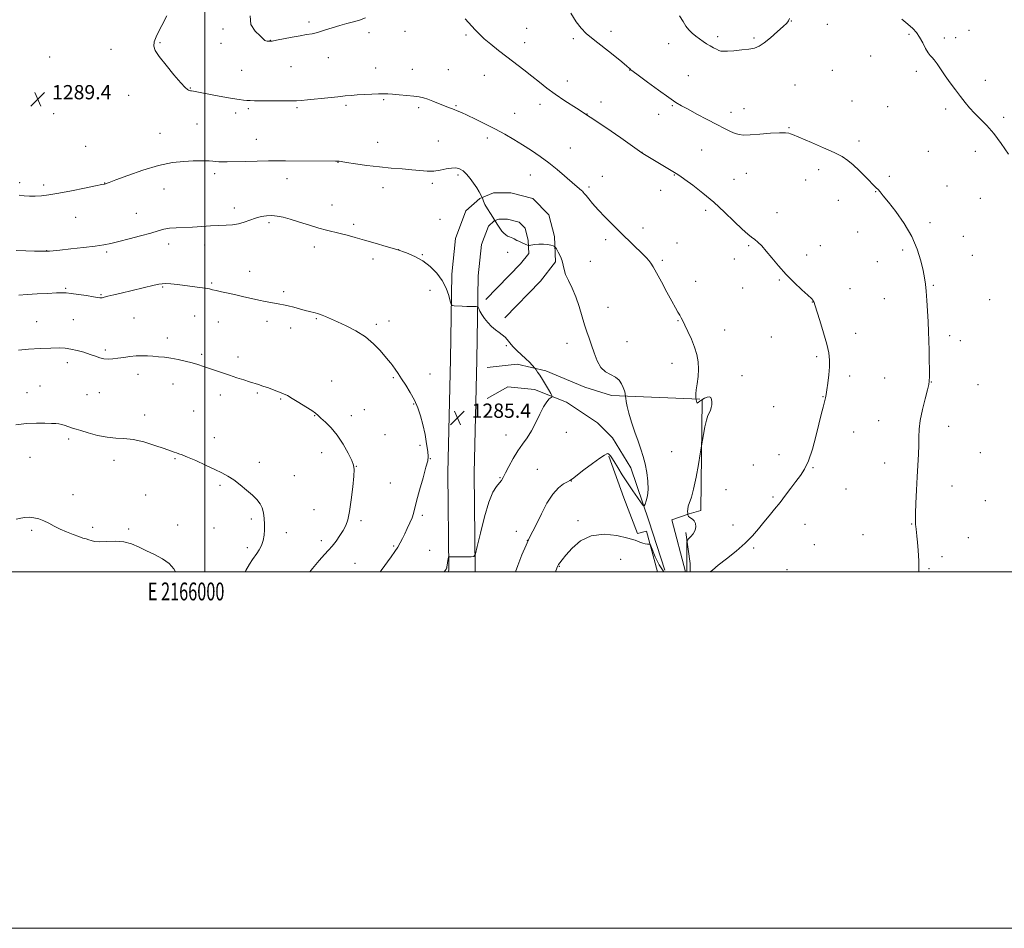
# Model space of a CAD drawing. Extents: x 2164800 to 2167700, y 364800 to 367700.
# Drawn here: x 2165896 to 2166448, y 364800 to 365310 of the extents above; entities that cross this region are included whole.
import ezdxf
from ezdxf.enums import TextEntityAlignment as Align

# ---------------------------------------------------------------- set-up
doc = ezdxf.new("R2010")
doc.units = 0
doc.header["$MEASUREMENT"] = 0
for name, color, linetype, lineweight in [('32000', 7, 'Continuous', 0), ('32001', 7, 'Continuous', 0), ('DTM HARD BREAKLINE', 7, 'Continuous', 0), ('DTM SPOT ELEVATION', 2, 'Continuous', 13), ('INDEX CONTOUR', 41, 'Continuous', 13), ('INTERMEDIATE CONTOUR', 44, 'Continuous', 0), ('SPOT ELEVATION', 7, 'Continuous', 0)]:
    doc.layers.add(name, color=color, linetype=linetype, lineweight=lineweight)
doc.styles.add('Style-ITALICS', font='ITALICS.shx')
doc.styles.add('Style-WORKING', font='WORKING.shx')

# ---------------------------------------------------------------- blocks, each defined once
blk = doc.blocks.new('SPOT')
at = {"layer": 'SPOT ELEVATION'}
for p, q in [((-3.91, -3.91), (3.82, 3.81)), ((-1.65, 3.77), (1.72, -3.93))]:
    blk.add_line(p, q, dxfattribs=at)

msp = doc.modelspace()

# ---------------------------------------------------------------- linework, layer by layer
at = {"layer": '32000', "flags": 128}
for points in [[(2164800, 364800), (2167700, 364800), (2167700, 367700), (2164800, 367700), (2164800, 364800)], [(2165000, 365000), (2167500, 365000), (2167500, 367500), (2165000, 367500), (2165000, 365000)], [(2166000, 367500), (2166000, 365000)]]:
    msp.add_lwpolyline(points, dxfattribs=at)
at = {"layer": 'DTM HARD BREAKLINE'}
for points in [[(2166136.751, 365000, 1286.146), (2166136.77, 365001.32, 1286.11), (2166136.31, 365055.5, 1285.27), (2166137.81, 365119.34, 1285.47), (2166138.61, 365167.05, 1286.31), (2166140.62, 365187.04, 1287.21), (2166146.47, 365202.5, 1287.66), (2166154.23, 365209.57, 1287.92), (2166161.98, 365212.76, 1288.37), (2166171.66, 365212.73, 1288.63), (2166183.9, 365209.47, 1288.63), (2166192.9, 365200.41, 1288.56), (2166196.08, 365188.14, 1288.18), (2166196.68, 365173.95, 1287.72), (2166188.26, 365163.02, 1287.27), (2166168.2, 365142.45, 1286.24)], [(2166151.551, 365000, 1286.144), (2166151.57, 365001.27, 1286.11), (2166151.11, 365055.39, 1285.27), (2166152.61, 365119.04, 1285.47), (2166153.4, 365166.18, 1286.31), (2166155.15, 365183.62, 1287.21), (2166159.06, 365193.95, 1287.66), (2166162.27, 365196.88, 1287.92), (2166164.88, 365197.95, 1288.37), (2166169.7, 365197.94, 1288.63), (2166176.22, 365196.2, 1288.63), (2166179.58, 365192.82, 1288.56), (2166181.36, 365185.95, 1288.18), (2166181.67, 365178.71, 1287.72), (2166177.06, 365172.74, 1287.27), (2166157.6, 365152.78, 1286.24)], [(2166158.43, 365114.75, 1284.89), (2166175.2, 365116.63, 1285.6), (2166191.31, 365112.71, 1286.24), (2166213.21, 365103.61, 1287.66), (2166228.03, 365099.04, 1287.6), (2166277.68, 365096.94, 1290.11)], [(2166258.01, 365000.92, 1288.69), (2166249.07, 365028.68, 1288.24), (2166238.85, 365058.38, 1287.34), (2166228.59, 365075.18, 1287.08), (2166220.24, 365083.59, 1286.82), (2166202.86, 365095.26, 1286.31), (2166184.83, 365102.41, 1285.6), (2166170, 365103.75, 1284.76), (2166158.37, 365097.34, 1284.89)], [(2166269.504, 365000, 1289.46), (2166261.97, 365029.28, 1288.76), (2166271.66, 365032.47, 1290.11), (2166278.11, 365034.38, 1290.3), (2166278.96, 365096.29, 1289.79)], [(2166226.62, 365064.87, 1288.11), (2166234.93, 365041.62, 1288.63), (2166242.6, 365021.6, 1289.6), (2166247.76, 365022.88, 1289.53), (2166253.873, 365000, 1291.007)], [(2166272.195, 365000, 1291.531), (2166272.21, 365004.74, 1291.34), (2166269.69, 365022.16, 1289.53)]]:
    msp.add_polyline3d(points, dxfattribs=at)
at = {"layer": 'DTM SPOT ELEVATION'}
for p in [(2166010.23, 365304.51, 1291.72), (2166058.39, 365308.48, 1292.36), (2166180.52, 365304.91, 1292.93), (2166329, 365309.17, 1295.97), (2166349.15, 365307.29, 1295.54), (2166428.52, 365303.87, 1296.59), (2166036.8, 365298.28, 1292.04), (2166092.02, 365302.57, 1291.68), (2166112.24, 365303.22, 1291.57), (2166146.43, 365301.17, 1291.77), (2166206.72, 365299.23, 1293.79), (2166227.77, 365303.36, 1294.31), (2166287.52, 365300.37, 1296.33), (2166307.91, 365299.61, 1296.23), (2166394.9, 365301.57, 1295.84), (2166414.65, 365299.46, 1296.37), (2166421.02, 365299.68, 1296.41), (2165947.35, 365293.26, 1289.15), (2165974.89, 365296.95, 1290.16), (2166009.12, 365296.61, 1291.75), (2166179.41, 365297, 1292.64), (2166260.12, 365296.43, 1295.43), (2165913.1, 365288.8, 1289.16), (2166069.26, 365288.55, 1291.26), (2166373.48, 365289.44, 1295.26), (2166048.34, 365283.39, 1291.09), (2166095.77, 365282.77, 1290.74), (2166116.4, 365282, 1290.72), (2166136.56, 365281.74, 1290.91), (2166238.19, 365281.65, 1293.97), (2166020.68, 365281.36, 1290.88), (2166156.83, 365278.69, 1291.21), (2166271.08, 365278.36, 1295), (2166351.94, 365281.38, 1295.1), (2166398.92, 365280.86, 1295.69), (2165930.87, 365272.16, 1289.49), (2165992, 365271.44, 1290.07), (2166203.39, 365275.36, 1292.63), (2166330.95, 365273.1, 1294.97), (2166437.7, 365275.75, 1296.45), (2165957.26, 365267.41, 1289.24), (2166024.36, 365259.97, 1289.76), (2166051.71, 365260.53, 1289.79), (2166079.21, 365261.76, 1289.71), (2166100.29, 365264.97, 1289.83), (2166119.96, 365260.47, 1289.7), (2166140.83, 365261.52, 1290.12), (2166188.04, 365262.35, 1291.47), (2166222.16, 365263.6, 1292.54), (2166262.27, 365261.62, 1293.86), (2166302.32, 365259.9, 1294.77), (2166362.99, 365264.19, 1294.59), (2166382.86, 365261.03, 1295.01), (2166415.49, 365259.78, 1295.71), (2165915.19, 365257.12, 1289.56), (2166017.33, 365257.54, 1289.6), (2166173.86, 365257.23, 1290.76), (2166214.25, 365256.88, 1292), (2166254.6, 365256.76, 1293.34), (2166295.03, 365257.8, 1294.6), (2166447.91, 365254.96, 1296.32), (2165995.7, 365251.27, 1289.09), (2166327.6, 365249.27, 1294.1), (2165974.81, 365245.99, 1288.79), (2166158.44, 365243.44, 1289.6), (2165933.22, 365238.78, 1288.98), (2166028.98, 365242.68, 1288.71), (2166096.92, 365241.06, 1288.63), (2166130.99, 365241.84, 1288.94), (2166205.04, 365237.76, 1290.85), (2166366.77, 365241.69, 1294.38), (2166245.09, 365235.35, 1292.01), (2166278.66, 365236.69, 1292.99), (2166405.75, 365235.98, 1295.09), (2166432.13, 365235.95, 1295.46), (2166074.76, 365229.85, 1287.97), (2166005.51, 365223.43, 1287.62), (2166141.97, 365222.63, 1287.69), (2166182.49, 365222.59, 1289.23), (2166222.88, 365222, 1290.79), (2166263.31, 365222.6, 1291.93), (2166303.7, 365223.54, 1292.94), (2166344.19, 365225.7, 1293.57), (2166383.86, 365222.02, 1294.3), (2165896.27, 365218.41, 1288.38), (2165909.64, 365217.11, 1288.34), (2165943.87, 365218.17, 1288.03), (2166046.13, 365220.53, 1287.4), (2166099.99, 365215.51, 1287.5), (2166127.64, 365217.92, 1287.68), (2166215.44, 365215.93, 1290.27), (2166296.74, 365220.23, 1292.68), (2166336.87, 365219.91, 1293.29), (2166416.28, 365216.51, 1294.89), (2165977.09, 365214.73, 1287.26), (2166255.58, 365214.06, 1291.44), (2166376.16, 365213.3, 1293.94), (2166071.41, 365205.88, 1286.78), (2166355.23, 365208.42, 1293.32), (2166434.82, 365209.63, 1295.25), (2165927.63, 365198.93, 1287.22), (2165961.58, 365201.11, 1286.84), (2166016.59, 365204.08, 1286.48), (2166280.84, 365202.76, 1291.71), (2166320.88, 365201.5, 1292.55), (2166036.03, 365195.91, 1285.69), (2166083.52, 365195, 1286.32), (2166131.84, 365197.88, 1287.28), (2166406.64, 365196, 1294.32), (2166245.71, 365192.96, 1290.51), (2166366.16, 365190.78, 1293.27), (2166425.45, 365188.22, 1294.59), (2165979.7, 365183.87, 1285.45), (2165999.95, 365183.49, 1285.43), (2166061.37, 365182.22, 1285.45), (2166224.75, 365186.32, 1289.58), (2166264.82, 365184.58, 1290.74), (2166304.91, 365183.01, 1291.85), (2166345.17, 365183.11, 1292.69), (2165911.41, 365180.24, 1286.03), (2165945.05, 365179.43, 1285.73), (2166108.82, 365180.74, 1286), (2166122.06, 365177.97, 1286.09), (2166169.83, 365179.23, 1287.43), (2166337.53, 365177.75, 1292.4), (2166391.26, 365180.63, 1293.71), (2166430.4, 365177.69, 1294.64), (2166094.4, 365175.54, 1285.6), (2166216.21, 365174.2, 1288.88), (2166256.65, 365174.76, 1290.25), (2166297.02, 365175.6, 1291.48), (2166377.21, 365174.12, 1293.29), (2166025.25, 365168.58, 1284.71), (2166003.9, 365161.99, 1284.18), (2166275.24, 365162.98, 1290.55), (2166322.13, 365163.67, 1291.89), (2166408.47, 365160.79, 1294.12), (2165922.04, 365159, 1284.17), (2165941.73, 365155.5, 1284.12), (2165976.33, 365159.91, 1283.86), (2166044.19, 365157.26, 1284.34), (2166126.22, 365158.03, 1285.38), (2166301.56, 365159.2, 1291.31), (2166361.73, 365158.85, 1292.74), (2166340.72, 365151.41, 1291.97), (2166381.04, 365153.38, 1293.26), (2166440.13, 365152.79, 1295.1), (2166226.07, 365148.49, 1288.62), (2165905.83, 365140.4, 1282.81), (2165926.28, 365141.42, 1282.93), (2165960.29, 365142.53, 1282.96), (2165994.4, 365143.53, 1283.09), (2166007.69, 365140.16, 1283.16), (2166034.98, 365140.52, 1283.5), (2166062.5, 365142.01, 1283.87), (2166096.17, 365138.81, 1284.31), (2166103.24, 365140.75, 1284.54), (2166265.32, 365140.93, 1289.92), (2166048.1, 365136.83, 1283.42), (2166291.47, 365135.72, 1290.62), (2166365.01, 365133.84, 1292.65), (2166417.65, 365132.53, 1294.36), (2165979.03, 365131.27, 1282.49), (2166203.06, 365128.23, 1287.53), (2166236.82, 365129.24, 1288.68), (2166317.7, 365131.79, 1291.4), (2166423.76, 365129.8, 1294.58), (2165944.21, 365124.49, 1282.26), (2165998.29, 365122.09, 1282.26), (2166169.12, 365126.93, 1285.88), (2165922.94, 365117.38, 1281.52), (2166018.58, 365120.64, 1282.48), (2166261.99, 365117.03, 1289.48), (2166343.06, 365120.81, 1291.7), (2165962.65, 365110.8, 1281.51), (2166126.36, 365110.98, 1284.65), (2165982.26, 365105.5, 1281.35), (2166071.24, 365107.03, 1282.71), (2166105.66, 365109.02, 1283.84), (2166301.28, 365110.02, 1290.77), (2166361.65, 365109.96, 1292.41), (2166381.29, 365108.8, 1293.22), (2166407.38, 365106.58, 1294.03), (2166433.51, 365105.02, 1295.07), (2165900.25, 365100.55, 1280.66), (2165907.6, 365104.33, 1280.84), (2165940.85, 365100.55, 1281.18), (2166029.4, 365100.45, 1281.81), (2165933.95, 365099.39, 1281.07), (2166008.81, 365099.28, 1281.49), (2166042.54, 365096.93, 1281.86), (2166117.2, 365094.28, 1283.91), (2166346.65, 365098.39, 1291.94), (2165993.8, 365090.21, 1280.88), (2166089.43, 365091.06, 1282.9), (2166318.98, 365092.77, 1291.28), (2165966.24, 365088.04, 1280.48), (2166061.69, 365087.61, 1281.94), (2166082.13, 365087.66, 1282.62), (2166377.95, 365084.76, 1293.27), (2166202.83, 365078.35, 1286.91), (2166363.93, 365078.45, 1292.79), (2166417.09, 365081.73, 1294.56), (2165923.74, 365074.63, 1279.67), (2166005.43, 365075.3, 1280.46), (2166101.14, 365077.03, 1283.11), (2166168.87, 365076.83, 1285.32), (2166065.64, 365066.95, 1281.27), (2166120.78, 365071.06, 1283.7), (2166261.78, 365067.45, 1289.14), (2166434.83, 365066.96, 1295.02), (2165902.03, 365064.21, 1279.22), (2165949.07, 365062.66, 1279.48), (2165983.28, 365063.6, 1279.89), (2166030.69, 365061.51, 1280.44), (2166126.45, 365063.58, 1284.05), (2166321.96, 365065.85, 1291.11), (2166381.22, 365061.04, 1293.34), (2166084.92, 365059.14, 1282.04), (2166186.4, 365057.48, 1287.06), (2166307.7, 365060, 1291.02), (2166341.04, 365058.51, 1292.12), (2166050.22, 365053.99, 1280.74), (2166104.15, 365049.89, 1283.13), (2166165.48, 365052.83, 1285.89), (2166205.64, 365050.9, 1288.04), (2166008.53, 365048.53, 1279.8), (2166292.37, 365046.12, 1291), (2166359.49, 365046.52, 1292.74), (2166418.98, 365048.21, 1294.71), (2165926.16, 365043.26, 1278.73), (2165966.77, 365043.11, 1279.09), (2166318.63, 365041.94, 1291.83), (2166437.7, 365040.02, 1295.34), (2166061.16, 365034.89, 1280.95), (2166026.19, 365029.64, 1279.71), (2166087.57, 365028.7, 1282.33), (2166121.93, 365031.64, 1284.28), (2166209.36, 365028.82, 1289.53), (2165903, 365023.25, 1277.7), (2165937.11, 365024.92, 1278.37), (2165957.24, 365024.03, 1278.23), (2165984.81, 365026.26, 1278.61), (2166005.19, 365024.57, 1279), (2166174.69, 365022.8, 1287.33), (2166296.24, 365026.38, 1291.45), (2166336.57, 365026.68, 1292.59), (2166396.34, 365026.89, 1293.93), (2166045.75, 365021.99, 1280.48), (2166065.36, 365017.57, 1281.55), (2166180.83, 365017.6, 1288), (2166369.08, 365020.88, 1293.24), (2166428.15, 365019.19, 1294.95), (2166023.94, 365013.66, 1279.62), (2166105.91, 365014.46, 1283.84), (2166126.08, 365012, 1284.95), (2166307.81, 365013.38, 1292.18), (2166341.78, 365015.3, 1292.92), (2166233.23, 365006.94, 1291.6), (2166413.42, 365008.47, 1294.41), (2166084.22, 365004.76, 1282.98), (2166198.88, 365003.13, 1290.09), (2166326.42, 365001.23, 1292.88), (2166406.03, 365001.87, 1294.15)]:
    msp.add_point(p, dxfattribs=at)
at = {"layer": 'INDEX CONTOUR'}
for points in [[(2165978.647, 365311.921, 1290), (2165975.903, 365306.51, 1290), (2165974.306, 365303.407, 1290), (2165972.79, 365300.247, 1290), (2165971.707, 365297.405, 1290), (2165971.408, 365295.056, 1290), (2165972.223, 365292.571, 1290), (2165974.482, 365289.119, 1290), (2165978.266, 365284.232, 1290), (2165982.666, 365278.875, 1290), (2165986.527, 365274.377, 1290), (2165988.975, 365271.727, 1290), (2165990.264, 365270.57, 1290), (2165990.929, 365270.215, 1290), (2165991.437, 365270.078, 1290), (2165991.972, 365269.993, 1290), (2165992.648, 365269.903, 1290), (2165993.665, 365269.738, 1290), (2165995.56, 365269.391, 1290), (2166004.143, 365267.747, 1290), (2166010.1, 365266.618, 1290), (2166015.475, 365265.643, 1290), (2166019.248, 365265.036, 1290), (2166021.729, 365264.725, 1290), (2166023.558, 365264.567, 1290), (2166025.38, 365264.44, 1290), (2166027.839, 365264.335, 1290), (2166031.581, 365264.261, 1290), (2166036.918, 365264.226, 1290), (2166042.821, 365264.23, 1290), (2166047.929, 365264.27, 1290), (2166051.347, 365264.352, 1290), (2166054.072, 365264.527, 1290), (2166057.564, 365264.854, 1290), (2166068.942, 365265.972, 1290), (2166074.581, 365266.55, 1290), (2166078.759, 365267.006, 1290), (2166082.042, 365267.352, 1290), (2166085.381, 365267.628, 1290), (2166089.438, 365267.864, 1290), (2166093.735, 365268.053, 1290), (2166097.504, 365268.18, 1290), (2166100.249, 365268.229, 1290), (2166102.562, 365268.176, 1290), (2166105.305, 365267.998, 1290), (2166109.059, 365267.685, 1290), (2166113.29, 365267.285, 1290), (2166117.182, 365266.863, 1290), (2166120.156, 365266.446, 1290), (2166122.569, 365265.928, 1290), (2166125.014, 365265.166, 1290), (2166127.915, 365264.082, 1290), (2166133.896, 365261.69, 1290), (2166136.234, 365260.789, 1290), (2166139.846, 365259.44, 1290), (2166141.608, 365258.729, 1290), (2166143.888, 365257.724, 1290), (2166147.194, 365256.184, 1290), (2166151.835, 365253.958, 1290), (2166157.334, 365251.251, 1290), (2166163.012, 365248.359, 1290), (2166168.337, 365245.507, 1290), (2166173.356, 365242.653, 1290), (2166178.259, 365239.681, 1290), (2166183.192, 365236.502, 1290), (2166188.124, 365233.101, 1290), (2166192.978, 365229.481, 1290), (2166197.635, 365225.716, 1290), (2166201.809, 365222.156, 1290), (2166207.485, 365217.199, 1290), (2166211.297, 365213.963, 1290), (2166211.785, 365213.521, 1290), (2166212.237, 365213.07, 1290), (2166212.834, 365212.383, 1290), (2166213.787, 365211.197, 1290), (2166215.294, 365209.292, 1290), (2166217.51, 365206.62, 1290), (2166220.581, 365203.172, 1290), (2166224.543, 365199.018, 1290), (2166229, 365194.52, 1290), (2166233.449, 365190.115, 1290), (2166245.947, 365177.892, 1290), (2166247.635, 365176.19, 1290), (2166248.965, 365174.739, 1290), (2166250.129, 365173.264, 1290), (2166251.475, 365171.17, 1290), (2166253.388, 365167.785, 1290), (2166256.087, 365162.758, 1290), (2166259.128, 365157.022, 1290), (2166261.902, 365151.831, 1290), (2166263.939, 365148.143, 1290), (2166265.33, 365145.729, 1290), (2166266.308, 365144.064, 1290), (2166267.109, 365142.627, 1290), (2166267.989, 365140.917, 1290), (2166269.208, 365138.437, 1290), (2166270.922, 365134.867, 1290), (2166272.86, 365130.581, 1290), (2166274.647, 365126.127, 1290), (2166275.967, 365121.926, 1290), (2166276.741, 365117.89, 1290), (2166276.948, 365113.804, 1290), (2166276.626, 365109.564, 1290), (2166276.041, 365105.529, 1290), (2166275.516, 365102.171, 1290), (2166275.296, 365099.841, 1290), (2166275.311, 365098.403, 1290), (2166275.41, 365097.601, 1290), (2166275.519, 365096.883, 1290), (2166275.566, 365096.459, 1290), (2166275.658, 365095.757, 1290), (2166275.847, 365095.044, 1290), (2166276.189, 365094.689, 1290), (2166276.738, 365094.956, 1290), (2166277.551, 365095.687, 1290), (2166278.683, 365096.616, 1290), (2166280.132, 365097.488, 1290), (2166281.654, 365098.096, 1290), (2166282.949, 365098.24, 1290), (2166283.785, 365097.778, 1290), (2166284.206, 365096.792, 1290), (2166284.335, 365095.417, 1290), (2166284.266, 365093.802, 1290), (2166284.01, 365092.138, 1290), (2166283.559, 365090.626, 1290), (2166282.131, 365087.735, 1290), (2166281.271, 365085.204, 1290), (2166280.407, 365081.386, 1290), (2166279.634, 365077.133, 1290), (2166278.393, 365069.525, 1290), (2166277.823, 365066.153, 1290), (2166276.811, 365060.265, 1290), (2166275.5, 365053.104, 1290), (2166274.117, 365046.494, 1290), (2166272.862, 365041.837, 1290), (2166271.153, 365036.815, 1290), (2166270.829, 365035.166, 1290), (2166270.768, 365033.842, 1290), (2166270.815, 365032.915, 1290), (2166270.857, 365032.409, 1290), (2166270.889, 365032.152, 1290), (2166270.94, 365031.927, 1290), (2166271.049, 365031.566, 1290), (2166271.305, 365031.109, 1290), (2166271.808, 365030.648, 1290), (2166272.608, 365030.221, 1290), (2166273.56, 365029.649, 1290), (2166274.465, 365028.697, 1290), (2166275.13, 365027.209, 1290), (2166275.367, 365025.344, 1290), (2166274.988, 365023.338, 1290), (2166273.921, 365021.418, 1290), (2166272.537, 365019.768, 1290), (2166271.319, 365018.563, 1290), (2166270.633, 365017.811, 1290), (2166270.377, 365016.867, 1290), (2166270.334, 365014.924, 1290), (2166270.279, 365003.847, 1290), (2166270.23, 365000.176, 1290), (2166270.234, 365000, 1290)], [(2165894.036, 365082.47, 1280), (2165900.106, 365083.174, 1280), (2165905.658, 365083.475, 1280), (2165910.355, 365083.469, 1280), (2165913.982, 365083.33, 1280), (2165916.454, 365083.186, 1280), (2165918.205, 365082.984, 1280), (2165919.801, 365082.627, 1280), (2165921.654, 365082.062, 1280), (2165925.209, 365080.861, 1280), (2165926.423, 365080.49, 1280), (2165927.877, 365080.076, 1280), (2165930.436, 365079.316, 1280), (2165934.667, 365078.037, 1280), (2165939.929, 365076.606, 1280), (2165945.283, 365075.525, 1280), (2165950.059, 365075.106, 1280), (2165954.664, 365074.909, 1280), (2165959.775, 365074.306, 1280), (2165965.784, 365072.869, 1280), (2165971.924, 365070.967, 1280), (2165977.143, 365069.173, 1280), (2165982.829, 365067.172, 1280), (2165984.242, 365066.707, 1280), (2165985.527, 365066.316, 1280), (2165987.348, 365065.676, 1280), (2165990.376, 365064.438, 1280), (2165994.994, 365062.397, 1280), (2166000.415, 365059.916, 1280), (2166005.562, 365057.502, 1280), (2166009.64, 365055.507, 1280), (2166012.988, 365053.662, 1280), (2166016.231, 365051.548, 1280), (2166019.813, 365048.878, 1280), (2166023.46, 365045.912, 1280), (2166026.72, 365043.047, 1280), (2166029.237, 365040.562, 1280), (2166031.034, 365038.264, 1280), (2166032.226, 365035.84, 1280), (2166032.936, 365033.058, 1280), (2166033.301, 365029.996, 1280), (2166033.46, 365026.812, 1280), (2166033.505, 365023.645, 1280), (2166033.332, 365020.56, 1280), (2166032.784, 365017.604, 1280), (2166031.776, 365014.836, 1280), (2166030.49, 365012.361, 1280), (2166029.175, 365010.297, 1280), (2166026.74, 365006.877, 1280), (2166025.133, 365004.384, 1280), (2166022.978, 365000.698, 1280), (2166022.604, 365000, 1280)], [(2166257.424, 365000, 1290), (2166257.372, 365000.038, 1290), (2166254.762, 365003.893, 1290), (2166252.546, 365008.509, 1290), (2166250.046, 365014.668, 1290), (2166249.558, 365015.476, 1290), (2166249.055, 365015.577, 1290), (2166248.205, 365015.566, 1290), (2166247.023, 365015.67, 1290), (2166245.608, 365016.017, 1290), (2166243.925, 365016.706, 1290), (2166241.381, 365017.716, 1290), (2166237.249, 365018.997, 1290), (2166231.119, 365020.359, 1290), (2166223.879, 365021.061, 1290), (2166216.735, 365020.223, 1290), (2166210.693, 365017.326, 1290), (2166205.956, 365013.302, 1290), (2166202.523, 365009.44, 1290), (2166200.337, 365006.751, 1290), (2166199.097, 365005.119, 1290), (2166198.446, 365004.145, 1290), (2166198.023, 365003.379, 1290), (2166197.474, 365002.134, 1290), (2166196.581, 365000, 1290)]]:
    msp.add_polyline3d(points, dxfattribs=at)
at = {"layer": 'INTERMEDIATE CONTOUR'}
for points in [[(2166025.529, 365312.018, 1292), (2166025.84, 365307.139, 1292), (2166028.311, 365303.388, 1292), (2166031.058, 365300.77, 1292), (2166032.619, 365299.234, 1292), (2166033.244, 365298.482, 1292), (2166033.609, 365298.159, 1292), (2166034.242, 365297.966, 1292), (2166035.07, 365297.834, 1292), (2166035.874, 365297.748, 1292), (2166036.588, 365297.722, 1292), (2166037.775, 365297.855, 1292), (2166040.155, 365298.279, 1292), (2166048.976, 365299.998, 1292), (2166053.566, 365300.847, 1292), (2166057.141, 365301.438, 1292), (2166060.138, 365301.965, 1292), (2166063.295, 365302.712, 1292), (2166067.153, 365303.868, 1292), (2166071.462, 365305.242, 1292), (2166075.775, 365306.551, 1292), (2166079.735, 365307.597, 1292), (2166083.362, 365308.532, 1292), (2166086.764, 365309.595, 1292), (2166090.05, 365310.947, 1292)], [(2166146.003, 365310.318, 1292), (2166151.688, 365304.044, 1292), (2166153.996, 365301.636, 1292), (2166156.722, 365299.094, 1292), (2166160.337, 365296.028, 1292), (2166164.676, 365292.548, 1292), (2166169.416, 365288.889, 1292), (2166179, 365281.685, 1292), (2166183.48, 365278.214, 1292), (2166187.63, 365274.835, 1292), (2166191.797, 365271.469, 1292), (2166196.432, 365268.018, 1292), (2166201.932, 365264.344, 1292), (2166208.468, 365260.17, 1292), (2166216.16, 365255.176, 1292), (2166224.848, 365249.294, 1292), (2166233.263, 365243.446, 1292), (2166245.05, 365235.149, 1292), (2166245.563, 365234.817, 1292), (2166264.398, 365223.513, 1292), (2166266.479, 365222.166, 1292), (2166269.273, 365220.171, 1292), (2166273.652, 365216.902, 1292), (2166279.246, 365212.51, 1292), (2166285.373, 365207.341, 1292), (2166291.395, 365201.806, 1292), (2166296.84, 365196.559, 1292), (2166301.277, 365192.317, 1292), (2166304.431, 365189.564, 1292), (2166306.648, 365187.859, 1292), (2166308.428, 365186.533, 1292), (2166310.223, 365184.985, 1292), (2166312.29, 365182.89, 1292), (2166314.835, 365179.998, 1292), (2166318.014, 365176.16, 1292), (2166321.776, 365171.674, 1292), (2166326.018, 365166.942, 1292), (2166330.548, 365162.363, 1292), (2166334.812, 365158.331, 1292), (2166338.163, 365155.233, 1292), (2166340.148, 365153.323, 1292), (2166341.066, 365152.313, 1292), (2166341.407, 365151.78, 1292), (2166341.633, 365151.217, 1292), (2166342.095, 365149.776, 1292), (2166344.872, 365140.953, 1292), (2166346.948, 365134.183, 1292), (2166348.779, 365127.76, 1292), (2166349.919, 365122.818, 1292), (2166350.401, 365118.852, 1292), (2166350.369, 365114.949, 1292), (2166349.98, 365110.478, 1292), (2166349.411, 365105.938, 1292), (2166348.841, 365102.113, 1292), (2166348.4, 365099.515, 1292), (2166347.993, 365097.582, 1292), (2166347.471, 365095.482, 1292), (2166346.704, 365092.491, 1292), (2166345.651, 365088.32, 1292), (2166344.294, 365082.792, 1292), (2166342.627, 365075.953, 1292), (2166340.708, 365068.756, 1292), (2166338.607, 365062.38, 1292), (2166336.375, 365057.661, 1292), (2166333.992, 365054.074, 1292), (2166331.414, 365050.754, 1292), (2166328.62, 365047.027, 1292), (2166325.664, 365043.001, 1292), (2166322.619, 365038.971, 1292), (2166319.552, 365035.166, 1292), (2166316.505, 365031.521, 1292), (2166313.516, 365027.897, 1292), (2166310.542, 365024.171, 1292), (2166307.218, 365020.257, 1292), (2166303.1, 365016.081, 1292), (2166297.98, 365011.661, 1292), (2166292.589, 365007.382, 1292), (2166287.895, 365003.722, 1292), (2166284.628, 365001.035, 1292), (2166283.481, 365000, 1292)], [(2166205.341, 365313.469, 1294), (2166208.314, 365308.563, 1294), (2166210.996, 365304.983, 1294), (2166213.929, 365302.089, 1294), (2166217.871, 365298.859, 1294), (2166228.998, 365290.044, 1294), (2166233.824, 365286.186, 1294), (2166236.701, 365283.812, 1294), (2166238.014, 365282.648, 1294), (2166238.497, 365282.155, 1294), (2166238.913, 365281.772, 1294), (2166240.144, 365280.832, 1294), (2166243.097, 365278.641, 1294), (2166248.268, 365274.825, 1294), (2166254.489, 365270.273, 1294), (2166260.171, 365266.192, 1294), (2166264.209, 365263.446, 1294), (2166267.403, 365261.512, 1294), (2166271.025, 365259.533, 1294), (2166275.977, 365256.879, 1294), (2166281.649, 365253.856, 1294), (2166287.058, 365251.008, 1294), (2166291.425, 365248.769, 1294), (2166294.794, 365247.145, 1294), (2166297.414, 365246.034, 1294), (2166299.631, 365245.348, 1294), (2166302.178, 365245.057, 1294), (2166305.884, 365245.145, 1294), (2166311.211, 365245.555, 1294), (2166317.144, 365246.065, 1294), (2166322.301, 365246.408, 1294), (2166325.641, 365246.396, 1294), (2166327.497, 365246.119, 1294), (2166328.541, 365245.743, 1294), (2166329.49, 365245.339, 1294), (2166340.254, 365240.833, 1294), (2166346.902, 365237.979, 1294), (2166353.012, 365235.223, 1294), (2166357.427, 365232.97, 1294), (2166360.65, 365230.872, 1294), (2166363.598, 365228.402, 1294), (2166366.942, 365225.225, 1294), (2166370.355, 365221.821, 1294), (2166376.577, 365215.535, 1294), (2166377.604, 365214.459, 1294), (2166378.754, 365213.157, 1294), (2166380.498, 365211.042, 1294), (2166383.318, 365207.494, 1294), (2166387.455, 365202.122, 1294), (2166392.163, 365195.432, 1294), (2166396.449, 365188.152, 1294), (2166399.541, 365180.977, 1294), (2166401.554, 365174.434, 1294), (2166402.824, 365169.013, 1294), (2166403.655, 365164.949, 1294), (2166404.208, 365161.456, 1294), (2166404.612, 365157.496, 1294), (2166404.972, 365152.323, 1294), (2166405.299, 365146.371, 1294), (2166405.581, 365140.368, 1294), (2166405.807, 365134.857, 1294), (2166405.986, 365129.645, 1294), (2166406.126, 365124.361, 1294), (2166406.235, 365118.819, 1294), (2166406.308, 365113.623, 1294), (2166406.34, 365109.567, 1294), (2166406.29, 365107.074, 1294), (2166405.988, 365105.068, 1294), (2166405.231, 365102.096, 1294), (2166403.927, 365097.161, 1294), (2166402.43, 365091.055, 1294), (2166401.207, 365085.022, 1294), (2166400.592, 365079.986, 1294), (2166400.405, 365075.586, 1294), (2166400.335, 365071.139, 1294), (2166400.136, 365066.064, 1294), (2166399.44, 365053.412, 1294), (2166399.081, 365045.891, 1294), (2166398.778, 365038.601, 1294), (2166398.57, 365032.739, 1294), (2166398.482, 365029.157, 1294), (2166398.488, 365027.335, 1294), (2166398.549, 365026.41, 1294), (2166398.635, 365025.637, 1294), (2166398.878, 365023.684, 1294), (2166399.05, 365022.207, 1294), (2166399.292, 365019.991, 1294), (2166399.641, 365016.645, 1294), (2166400.089, 365011.931, 1294), (2166400.445, 365006.231, 1294), (2166400.474, 365000.082, 1294), (2166400.469, 365000, 1294)], [(2166266.163, 365312.011, 1296), (2166268.177, 365308.716, 1296), (2166269.849, 365306.161, 1296), (2166271.488, 365304.08, 1296), (2166273.329, 365302.249, 1296), (2166275.336, 365300.589, 1296), (2166277.402, 365299.062, 1296), (2166279.439, 365297.635, 1296), (2166281.427, 365296.32, 1296), (2166283.365, 365295.135, 1296), (2166285.232, 365294.103, 1296), (2166286.924, 365293.254, 1296), (2166288.317, 365292.619, 1296), (2166289.421, 365292.225, 1296), (2166290.786, 365292.068, 1296), (2166293.098, 365292.14, 1296), (2166296.766, 365292.422, 1296), (2166301.103, 365292.845, 1296), (2166305.147, 365293.333, 1296), (2166308.225, 365293.893, 1296), (2166310.813, 365294.885, 1296), (2166313.676, 365296.751, 1296), (2166317.314, 365299.717, 1296), (2166321.156, 365303.117, 1296), (2166324.367, 365306.07, 1296), (2166326.333, 365307.953, 1296), (2166327.318, 365309.185, 1296), (2166327.809, 365310.448, 1296)], [(2166390.92, 365310.068, 1296), (2166394.303, 365307.301, 1296), (2166396.968, 365304.877, 1296), (2166399.057, 365302.551, 1296), (2166400.856, 365299.943, 1296), (2166402.587, 365296.844, 1296), (2166404.205, 365293.721, 1296), (2166405.61, 365291.209, 1296), (2166406.754, 365289.707, 1296), (2166407.832, 365288.673, 1296), (2166409.094, 365287.328, 1296), (2166410.751, 365285.067, 1296), (2166415.264, 365278.351, 1296), (2166418.029, 365274.43, 1296), (2166420.926, 365270.475, 1296), (2166423.736, 365266.735, 1296), (2166426.322, 365263.389, 1296), (2166428.869, 365260.312, 1296), (2166431.641, 365257.313, 1296), (2166434.849, 365254.164, 1296), (2166438.478, 365250.505, 1296), (2166442.458, 365245.945, 1296), (2166446.644, 365240.316, 1296), (2166450.599, 365234.36, 1296)], [(2165895.98, 365211.404, 1288), (2165898.645, 365210.942, 1288), (2165901.67, 365210.754, 1288), (2165904.917, 365210.78, 1288), (2165908.376, 365210.993, 1288), (2165912.552, 365211.489, 1288), (2165918.078, 365212.394, 1288), (2165925.205, 365213.75, 1288), (2165932.651, 365215.256, 1288), (2165938.749, 365216.527, 1288), (2165942.277, 365217.276, 1288), (2165943.79, 365217.612, 1288), (2165944.283, 365217.742, 1288), (2165944.774, 365217.91, 1288), (2165946.361, 365218.506, 1288), (2165950.16, 365219.956, 1288), (2165956.849, 365222.475, 1288), (2165965.341, 365225.444, 1288), (2165974.109, 365228.032, 1288), (2165981.873, 365229.607, 1288), (2165988.354, 365230.336, 1288), (2165993.52, 365230.584, 1288), (2165997.403, 365230.659, 1288), (2166000.291, 365230.638, 1288), (2166002.536, 365230.54, 1288), (2166004.452, 365230.389, 1288), (2166006.216, 365230.23, 1288), (2166007.963, 365230.112, 1288), (2166009.92, 365230.074, 1288), (2166012.65, 365230.109, 1288), (2166022.714, 365230.333, 1288), (2166029.439, 365230.468, 1288), (2166035.721, 365230.569, 1288), (2166040.712, 365230.608, 1288), (2166045.219, 365230.597, 1288), (2166073.232, 365230.383, 1288), (2166074.916, 365230.386, 1288), (2166075.306, 365230.361, 1288), (2166076.543, 365230.2, 1288), (2166079.424, 365229.776, 1288), (2166084.446, 365229.02, 1288), (2166090.938, 365228.096, 1288), (2166097.931, 365227.223, 1288), (2166104.598, 365226.565, 1288), (2166110.678, 365226.066, 1288), (2166116.049, 365225.611, 1288), (2166120.654, 365225.142, 1288), (2166124.69, 365224.817, 1288), (2166128.417, 365224.848, 1288), (2166132.021, 365225.351, 1288), (2166135.394, 365226.056, 1288), (2166138.354, 365226.596, 1288), (2166140.787, 365226.656, 1288), (2166142.863, 365226.12, 1288), (2166144.819, 365224.926, 1288), (2166146.833, 365223.061, 1288), (2166148.854, 365220.71, 1288), (2166150.77, 365218.111, 1288), (2166152.474, 365215.51, 1288), (2166153.868, 365213.195, 1288), (2166155.388, 365210.517, 1288), (2166155.606, 365210.056, 1288), (2166155.843, 365209.081, 1288), (2166156.256, 365207.98, 1288), (2166157.139, 365206.204, 1288), (2166158.587, 365203.705, 1288), (2166160.242, 365201.015, 1288), (2166164.294, 365194.612, 1288), (2166165.432, 365192.903, 1288), (2166166.636, 365191.252, 1288), (2166167.752, 365189.969, 1288), (2166168.789, 365189.044, 1288), (2166169.794, 365188.39, 1288), (2166170.801, 365187.92, 1288), (2166172.663, 365187.228, 1288), (2166173.445, 365186.867, 1288), (2166175.075, 365185.995, 1288), (2166176.121, 365185.479, 1288), (2166177.276, 365184.943, 1288), (2166178.433, 365184.425, 1288), (2166180.999, 365183.32, 1288), (2166181.394, 365183.185, 1288), (2166181.906, 365183.19, 1288), (2166184.891, 365183.607, 1288), (2166187.358, 365183.855, 1288), (2166189.927, 365183.917, 1288), (2166192.21, 365183.683, 1288), (2166194.048, 365183.281, 1288), (2166195.336, 365182.898, 1288), (2166196.056, 365182.626, 1288), (2166196.529, 365182.175, 1288), (2166197.161, 365181.158, 1288), (2166198.226, 365179.321, 1288), (2166199.459, 365176.948, 1288), (2166200.471, 365174.453, 1288), (2166201.018, 365172.125, 1288), (2166201.459, 365169.733, 1288), (2166202.305, 365166.922, 1288), (2166203.909, 365163.402, 1288), (2166205.993, 365159.168, 1288), (2166208.123, 365154.285, 1288), (2166209.956, 365148.898, 1288), (2166212.915, 365138.612, 1288), (2166214.257, 365134.629, 1288), (2166215.58, 365131.075, 1288), (2166216.915, 365127.282, 1288), (2166218.318, 365122.833, 1288), (2166219.97, 365118.318, 1288), (2166222.077, 365114.58, 1288), (2166224.739, 365112.196, 1288), (2166230.246, 365109.32, 1288), (2166232.281, 365107.524, 1288), (2166233.732, 365105.444, 1288), (2166234.708, 365103.4, 1288), (2166235.318, 365101.664, 1288), (2166235.659, 365100.318, 1288), (2166235.828, 365099.399, 1288), (2166235.914, 365098.862, 1288), (2166235.98, 365098.342, 1288), (2166236.085, 365097.394, 1288), (2166236.305, 365095.624, 1288), (2166236.801, 365092.855, 1288), (2166237.757, 365088.962, 1288), (2166239.269, 365083.967, 1288), (2166241.106, 365078.476, 1288), (2166242.951, 365073.242, 1288), (2166244.548, 365068.794, 1288), (2166245.885, 365064.765, 1288), (2166247.007, 365060.568, 1288), (2166247.928, 365055.804, 1288), (2166248.531, 365050.854, 1288), (2166248.663, 365046.287, 1288), (2166248.257, 365042.579, 1288), (2166247.554, 365039.812, 1288), (2166246.888, 365037.976, 1288), (2166246.447, 365037.089, 1288), (2166245.896, 365037.303, 1288), (2166244.762, 365038.8, 1288), (2166242.715, 365041.66, 1288), (2166240.003, 365045.531, 1288), (2166237.016, 365049.961, 1288), (2166234.112, 365054.489, 1288), (2166231.542, 365058.638, 1288), (2166229.524, 365061.925, 1288), (2166228.202, 365064.011, 1288), (2166227.424, 365065.145, 1288), (2166226.961, 365065.716, 1288), (2166226.612, 365066.055, 1288), (2166226.289, 365066.249, 1288), (2166225.929, 365066.324, 1288), (2166225.38, 365066.218, 1288), (2166224.127, 365065.535, 1288), (2166221.562, 365063.793, 1288), (2166217.4, 365060.759, 1288), (2166212.633, 365057.199, 1288), (2166206.156, 365052.281, 1288), (2166204.75, 365051.293, 1288), (2166203.351, 365050.52, 1288), (2166201.169, 365049.337, 1288), (2166198.313, 365047.224, 1288), (2166195.11, 365043.682, 1288), (2166191.867, 365038.494, 1288), (2166188.814, 365032.576, 1288), (2166186.16, 365027.118, 1288), (2166184.021, 365022.93, 1288), (2166182.139, 365019.274, 1288), (2166180.163, 365015.029, 1288), (2166177.877, 365009.489, 1288), (2166175.603, 365003.63, 1288), (2166174.234, 365000, 1288)], [(2165894.258, 365180.398, 1286), (2165899.656, 365180.164, 1286), (2165904.572, 365180.019, 1286), (2165910.455, 365179.905, 1286), (2165911.452, 365179.906, 1286), (2165912.034, 365179.938, 1286), (2165912.927, 365180.011, 1286), (2165914.908, 365180.199, 1286), (2165918.762, 365180.583, 1286), (2165924.872, 365181.213, 1286), (2165932.016, 365181.991, 1286), (2165938.57, 365182.786, 1286), (2165943.402, 365183.517, 1286), (2165947.359, 365184.327, 1286), (2165951.784, 365185.412, 1286), (2165957.589, 365186.888, 1286), (2165963.967, 365188.552, 1286), (2165969.683, 365190.12, 1286), (2165973.859, 365191.358, 1286), (2165977.049, 365192.247, 1286), (2165980.165, 365192.817, 1286), (2165983.934, 365193.12, 1286), (2165993.201, 365193.465, 1286), (2165998.286, 365193.765, 1286), (2166003.306, 365194.112, 1286), (2166007.95, 365194.391, 1286), (2166011.993, 365194.544, 1286), (2166015.557, 365194.755, 1286), (2166018.856, 365195.266, 1286), (2166022.069, 365196.227, 1286), (2166025.244, 365197.424, 1286), (2166028.401, 365198.548, 1286), (2166031.548, 365199.349, 1286), (2166034.647, 365199.791, 1286), (2166037.656, 365199.892, 1286), (2166040.613, 365199.657, 1286), (2166043.894, 365199.018, 1286), (2166047.959, 365197.893, 1286), (2166053.063, 365196.277, 1286), (2166058.641, 365194.468, 1286), (2166063.925, 365192.844, 1286), (2166068.352, 365191.671, 1286), (2166075.895, 365189.925, 1286), (2166079.901, 365188.862, 1286), (2166084.417, 365187.571, 1286), (2166089.603, 365186.074, 1286), (2166095.505, 365184.401, 1286), (2166101.714, 365182.616, 1286), (2166107.704, 365180.792, 1286), (2166113.067, 365178.952, 1286), (2166117.863, 365176.909, 1286), (2166122.275, 365174.425, 1286), (2166126.409, 365171.322, 1286), (2166130.106, 365167.647, 1286), (2166133.137, 365163.51, 1286), (2166135.336, 365159.108, 1286), (2166136.797, 365155.01, 1286), (2166137.676, 365151.876, 1286), (2166138.183, 365150.16, 1286), (2166138.752, 365149.506, 1286), (2166139.87, 365149.351, 1286), (2166144.402, 365149.095, 1286), (2166147.002, 365148.967, 1286), (2166149.243, 365148.879, 1286), (2166152.199, 365148.802, 1286), (2166152.857, 365148.748, 1286), (2166153.22, 365148.462, 1286), (2166153.598, 365147.697, 1286), (2166154.259, 365146.284, 1286), (2166155.299, 365144.366, 1286), (2166156.771, 365142.165, 1286), (2166158.681, 365139.889, 1286), (2166160.846, 365137.72, 1286), (2166163.037, 365135.83, 1286), (2166165.058, 365134.325, 1286), (2166166.845, 365133.045, 1286), (2166168.364, 365131.765, 1286), (2166169.646, 365130.292, 1286), (2166170.973, 365128.561, 1286), (2166172.69, 365126.539, 1286), (2166175.012, 365124.237, 1286), (2166180.125, 365119.557, 1286), (2166182.128, 365117.601, 1286), (2166183.594, 365116.057, 1286), (2166185.079, 365114.387, 1286), (2166185.421, 365113.947, 1286), (2166185.871, 365113.291, 1286), (2166186.666, 365112.107, 1286), (2166187.822, 365110.339, 1286), (2166189.296, 365107.992, 1286), (2166191.001, 365105.17, 1286), (2166192.666, 365102.356, 1286), (2166193.97, 365100.126, 1286), (2166194.657, 365098.878, 1286), (2166194.72, 365098.283, 1286), (2166194.211, 365097.829, 1286), (2166193.19, 365097.024, 1286), (2166191.739, 365095.445, 1286), (2166189.948, 365092.686, 1286), (2166187.899, 365088.556, 1286), (2166185.654, 365083.716, 1286), (2166183.27, 365079.042, 1286), (2166180.795, 365075.157, 1286), (2166178.244, 365071.68, 1286), (2166175.621, 365067.97, 1286), (2166172.976, 365063.632, 1286), (2166170.547, 365059.208, 1286), (2166168.615, 365055.479, 1286), (2166167.338, 365052.988, 1286), (2166166.379, 365051.333, 1286), (2166165.275, 365049.875, 1286), (2166163.667, 365047.931, 1286), (2166161.61, 365044.627, 1286), (2166159.261, 365039.043, 1286), (2166156.802, 365030.81, 1286), (2166154.547, 365021.76, 1286), (2166152.836, 365014.271, 1286), (2166151.823, 365010.11, 1286), (2166150.924, 365008.578, 1286), (2166149.366, 365008.364, 1286), (2166137.033, 365008.413, 1286), (2166136.8, 365008.382, 1286), (2166136.681, 365008.155, 1286), (2166136.571, 365007.536, 1286), (2166135.792, 365002.627, 1286), (2166135.725, 365002.323, 1286), (2166135.611, 365002, 1286), (2166135.28, 365001.43, 1286), (2166134.26, 365000, 1286)], [(2165895.772, 365155.196, 1284), (2165900.333, 365155.56, 1284), (2165905.985, 365155.922, 1284), (2165911.873, 365156.242, 1284), (2165916.813, 365156.474, 1284), (2165920.027, 365156.572, 1284), (2165922.371, 365156.491, 1284), (2165925.112, 365156.186, 1284), (2165929.111, 365155.645, 1284), (2165933.632, 365154.997, 1284), (2165937.533, 365154.402, 1284), (2165941.222, 365153.766, 1284), (2165941.897, 365153.706, 1284), (2165942.555, 365153.797, 1284), (2165943.67, 365154.081, 1284), (2165945.698, 365154.611, 1284), (2165948.954, 365155.421, 1284), (2165953.203, 365156.449, 1284), (2165971.713, 365160.84, 1284), (2165974.251, 365161.419, 1284), (2165976.115, 365161.693, 1284), (2165978.148, 365161.712, 1284), (2165981.013, 365161.524, 1284), (2165984.634, 365161.175, 1284), (2165988.754, 365160.707, 1284), (2165993.073, 365160.167, 1284), (2165997.12, 365159.617, 1284), (2166000.381, 365159.121, 1284), (2166002.563, 365158.716, 1284), (2166004.264, 365158.325, 1284), (2166006.302, 365157.842, 1284), (2166009.302, 365157.186, 1284), (2166013.114, 365156.366, 1284), (2166017.392, 365155.417, 1284), (2166021.82, 365154.381, 1284), (2166026.172, 365153.348, 1284), (2166030.252, 365152.418, 1284), (2166033.89, 365151.666, 1284), (2166037.054, 365151.081, 1284), (2166042.014, 365150.252, 1284), (2166044.211, 365149.84, 1284), (2166046.74, 365149.26, 1284), (2166049.854, 365148.431, 1284), (2166053.206, 365147.499, 1284), (2166056.297, 365146.657, 1284), (2166058.74, 365146.053, 1284), (2166061.993, 365145.339, 1284), (2166063.146, 365145.045, 1284), (2166064.302, 365144.661, 1284), (2166065.741, 365144.084, 1284), (2166067.734, 365143.212, 1284), (2166074.338, 365140.24, 1284), (2166079.257, 365137.985, 1284), (2166084.727, 365135.175, 1284), (2166090.039, 365131.806, 1284), (2166094.599, 365127.97, 1284), (2166098.269, 365124.151, 1284), (2166102.919, 365118.697, 1284), (2166104.259, 365117.105, 1284), (2166105.434, 365115.61, 1284), (2166106.775, 365113.749, 1284), (2166108.407, 365111.363, 1284), (2166110.403, 365108.369, 1284), (2166112.771, 365104.737, 1284), (2166115.269, 365100.66, 1284), (2166117.591, 365096.386, 1284), (2166119.502, 365092.078, 1284), (2166121.05, 365087.569, 1284), (2166122.354, 365082.604, 1284), (2166123.497, 365077.119, 1284), (2166124.428, 365071.798, 1284), (2166125.056, 365067.516, 1284), (2166125.289, 365064.74, 1284), (2166124.993, 365062.315, 1284), (2166124.032, 365058.679, 1284), (2166122.377, 365052.822, 1284), (2166120.449, 365045.928, 1284), (2166118.773, 365039.731, 1284), (2166117.011, 365032.696, 1284), (2166116.22, 365030.277, 1284), (2166115.027, 365027.46, 1284), (2166113.576, 365024.369, 1284), (2166112.126, 365021.359, 1284), (2166110.859, 365018.691, 1284), (2166109.651, 365016.263, 1284), (2166108.299, 365013.877, 1284), (2166106.627, 365011.337, 1284), (2166104.553, 365008.433, 1284), (2166099.006, 365000.79, 1284), (2166098.407, 365000, 1284)], [(2165895.553, 365124.455, 1282), (2165901.156, 365124.873, 1282), (2165907.686, 365125.295, 1282), (2165913.735, 365125.604, 1282), (2165918.266, 365125.697, 1282), (2165921.725, 365125.521, 1282), (2165924.936, 365125.032, 1282), (2165928.514, 365124.218, 1282), (2165932.253, 365123.178, 1282), (2165935.738, 365122.043, 1282), (2165938.665, 365120.945, 1282), (2165941.169, 365120.028, 1282), (2165943.491, 365119.44, 1282), (2165945.853, 365119.282, 1282), (2165948.404, 365119.469, 1282), (2165951.277, 365119.871, 1282), (2165954.538, 365120.361, 1282), (2165958.016, 365120.823, 1282), (2165961.475, 365121.145, 1282), (2165964.74, 365121.246, 1282), (2165967.859, 365121.166, 1282), (2165970.938, 365120.976, 1282), (2165974.085, 365120.725, 1282), (2165977.413, 365120.373, 1282), (2165981.037, 365119.86, 1282), (2165985, 365119.146, 1282), (2165989.048, 365118.28, 1282), (2165992.85, 365117.33, 1282), (2165996.19, 365116.35, 1282), (2165999.291, 365115.317, 1282), (2166006.036, 365112.963, 1282), (2166009.891, 365111.644, 1282), (2166013.924, 365110.283, 1282), (2166017.985, 365108.931, 1282), (2166021.816, 365107.677, 1282), (2166025.129, 365106.622, 1282), (2166030.108, 365105.099, 1282), (2166032.633, 365104.277, 1282), (2166035.677, 365103.208, 1282), (2166038.911, 365102.019, 1282), (2166041.838, 365100.897, 1282), (2166044.16, 365099.939, 1282), (2166046.353, 365098.874, 1282), (2166049.09, 365097.336, 1282), (2166052.776, 365095.113, 1282), (2166056.749, 365092.627, 1282), (2166060.083, 365090.45, 1282), (2166062.152, 365088.964, 1282), (2166063.547, 365087.774, 1282), (2166065.161, 365086.288, 1282), (2166067.665, 365084.01, 1282), (2166070.846, 365080.804, 1282), (2166074.273, 365076.626, 1282), (2166077.536, 365071.603, 1282), (2166080.331, 365066.545, 1282), (2166082.38, 365062.43, 1282), (2166083.488, 365059.803, 1282), (2166083.804, 365057.467, 1282), (2166083.561, 365053.788, 1282), (2166082.971, 365047.706, 1282), (2166082.153, 365040.452, 1282), (2166081.207, 365033.827, 1282), (2166080.19, 365029.171, 1282), (2166079.011, 365025.979, 1282), (2166077.541, 365023.281, 1282), (2166075.7, 365020.331, 1282), (2166073.622, 365017.273, 1282), (2166071.491, 365014.473, 1282), (2166069.397, 365012.114, 1282), (2166067.064, 365009.654, 1282), (2166064.123, 365006.369, 1282), (2166060.362, 365001.799, 1282), (2166058.939, 365000, 1282)], [(2165894.269, 365029.546, 1278), (2165896.789, 365030.08, 1278), (2165899.145, 365030.531, 1278), (2165901.543, 365030.693, 1278), (2165904.139, 365030.411, 1278), (2165906.899, 365029.701, 1278), (2165909.738, 365028.622, 1278), (2165912.609, 365027.251, 1278), (2165915.617, 365025.682, 1278), (2165918.904, 365024.023, 1278), (2165922.518, 365022.388, 1278), (2165926.124, 365020.917, 1278), (2165929.295, 365019.756, 1278), (2165931.717, 365018.994, 1278), (2165933.527, 365018.49, 1278), (2165934.975, 365018.046, 1278), (2165936.358, 365017.529, 1278), (2165938.158, 365017.073, 1278), (2165940.905, 365016.878, 1278), (2165944.922, 365017.033, 1278), (2165949.713, 365017.177, 1278), (2165954.58, 365016.844, 1278), (2165958.997, 365015.694, 1278), (2165963.144, 365013.918, 1278), (2165967.377, 365011.836, 1278), (2165971.902, 365009.69, 1278), (2165976.317, 365007.387, 1278), (2165980.07, 365004.758, 1278), (2165982.73, 365001.715, 1278), (2165983.595, 365000, 1278)]]:
    msp.add_polyline3d(points, dxfattribs=at)

# ---------------------------------------------------------------- block references
at = {"layer": 'SPOT ELEVATION'}
for p in [(2165906.345, 365265.142, 1289.435), (2166141.642, 365086.435, 1285.367)]:
    msp.add_blockref('SPOT', p, dxfattribs=at)

# ---------------------------------------------------------------- texts
at = {"layer": '32001', "style": 'Style-WORKING', "width": 0.67}
msp.add_text('E 2166000', height=10, dxfattribs=at).set_placement((2165989.531, 364994), align=Align.TOP_CENTER)
at = {"layer": 'SPOT ELEVATION', "style": 'Style-ITALICS'}
for s, p in [('1289.4', (2165914.345, 365265.142, 1289.435)), ('1285.4', (2166149.642, 365086.435, 1285.367))]:
    msp.add_text(s, height=8, dxfattribs=at).set_placement(p)

doc.saveas('drawing.dxf')
